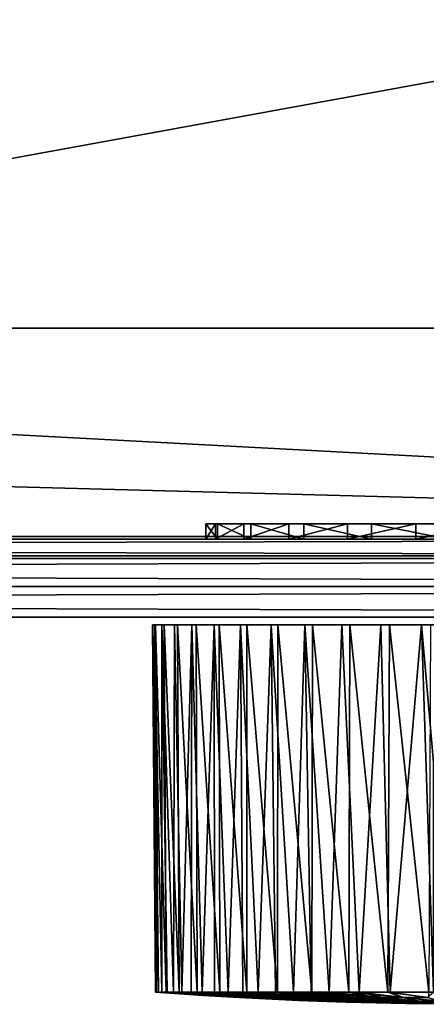
# Model space of a CAD drawing. Units: inches. Extents: x -12.2 to 12.2, y -2.8 to 2.8.
# Drawn here: x 5.4 to 6.4, y -2.8 to -0.2 of the extents above; entities that cross this region are included whole.
import ezdxf

# ---------------------------------------------------------------- set-up
doc = ezdxf.new("R2010")
doc.units = ezdxf.units.IN
doc.layers.get('0').update_dxf_attribs({"true_color": 0xc2ced6})

msp = doc.modelspace()

# ---------------------------------------------------------------- linework, layer by layer
for points in [[(9.9214, 1.1231), (9.9214, -1.0147), (0.2265, -1.0147), (9.9214, 1.1231)], [(0.0011, -1.557), (11.8117, 0.5985), (-11.8095, 0.5985), (0.0011, -1.557)], [(6.5625, -1.557), (11.8117, 0.5985), (0.0011, -1.557), (6.5625, -1.557)], [(-9.9276, -1.0147), (10.4224, -1.557), (-10.4202, -1.557), (-9.9276, -1.0147)], [(10.4224, -1.557), (-9.9276, -1.0147), (0.2265, -1.0147), (10.4224, -1.557)], [(0.2265, -1.0147), (9.9214, -1.0147), (10.4224, -1.557), (0.2265, -1.0147)], [(5.8963, -1.557), (5.8963, -1.5177), (5.8668, -1.5177), (5.8963, -1.557)], [(5.8668, -1.5177), (5.8668, -1.557), (5.8963, -1.557), (5.8668, -1.5177)], [(5.8668, -1.557), (5.8668, -1.5177), (5.8916, -1.5177), (5.8668, -1.557)], [(5.8916, -1.5177), (5.8916, -1.557), (5.8668, -1.557), (5.8916, -1.5177)], [(5.8668, -1.5177), (5.8963, -1.5177), (5.8916, -1.5177), (5.8668, -1.5177)], [(5.8916, -1.557), (5.8916, -1.5177), (5.9644, -1.5177), (5.8916, -1.557)], [(5.9644, -1.5177), (5.9644, -1.557), (5.8916, -1.557), (5.9644, -1.5177)], [(5.8916, -1.5177), (6.0801, -1.5177), (5.9644, -1.5177), (5.8916, -1.5177)], [(5.8963, -1.5177), (6.0801, -1.5177), (5.8916, -1.5177), (5.8963, -1.5177)], [(5.9824, -1.557), (5.9824, -1.5177), (5.8963, -1.5177), (5.9824, -1.557)], [(5.8963, -1.5177), (5.8963, -1.557), (5.9824, -1.557), (5.8963, -1.5177)], [(5.8963, -1.5177), (6.4915, -1.5177), (6.0801, -1.5177), (5.8963, -1.5177)], [(5.9824, -1.5177), (6.1182, -1.5177), (5.8963, -1.5177), (5.9824, -1.5177)], [(5.8963, -1.5177), (6.2926, -1.5177), (6.4915, -1.5177), (5.8963, -1.5177)], [(6.1182, -1.5177), (6.2926, -1.5177), (5.8963, -1.5177), (6.1182, -1.5177)], [(5.9644, -1.557), (5.9644, -1.5177), (6.0801, -1.5177), (5.9644, -1.557)], [(6.0801, -1.5177), (6.0801, -1.557), (5.9644, -1.557), (6.0801, -1.5177)], [(6.1182, -1.557), (6.1182, -1.5177), (5.9824, -1.5177), (6.1182, -1.557)], [(5.9824, -1.5177), (5.9824, -1.557), (6.1182, -1.557), (5.9824, -1.5177)], [(6.0801, -1.557), (6.0801, -1.5177), (6.231, -1.5177), (6.0801, -1.557)], [(6.231, -1.5177), (6.231, -1.557), (6.0801, -1.557), (6.231, -1.5177)], [(6.0801, -1.5177), (6.5951, -1.5177), (6.231, -1.5177), (6.0801, -1.5177)], [(6.0801, -1.5177), (6.4915, -1.5177), (7.0721, -1.5177), (6.0801, -1.5177)], [(7.0721, -1.5177), (7.1102, -1.5177), (6.0801, -1.5177), (7.0721, -1.5177)], [(6.0801, -1.5177), (6.7836, -1.5177), (6.5951, -1.5177), (6.0801, -1.5177)], [(7.1102, -1.5177), (6.7836, -1.5177), (6.0801, -1.5177), (7.1102, -1.5177)], [(6.2926, -1.557), (6.2926, -1.5177), (6.1182, -1.5177), (6.2926, -1.557)], [(6.1182, -1.5177), (6.1182, -1.557), (6.2926, -1.557), (6.1182, -1.5177)], [(6.231, -1.557), (6.231, -1.5177), (6.4066, -1.5177), (6.231, -1.557)], [(6.4066, -1.5177), (6.4066, -1.557), (6.231, -1.557), (6.4066, -1.5177)], [(6.231, -1.5177), (6.5951, -1.5177), (6.4066, -1.5177), (6.231, -1.5177)], [(6.4915, -1.557), (6.4915, -1.5177), (6.2926, -1.5177), (6.4915, -1.557)], [(6.2926, -1.5177), (6.2926, -1.557), (6.4915, -1.557), (6.2926, -1.5177)], [(6.4066, -1.557), (6.4066, -1.5177), (6.5951, -1.5177), (6.4066, -1.557)], [(6.5951, -1.5177), (6.5951, -1.557), (6.4066, -1.557), (6.5951, -1.5177)], [(11.6936, -1.5503), (11.6936, -1.607), (-11.7256, -1.607), (11.6936, -1.5503)], [(-11.7256, -1.607), (-11.7256, -1.5503), (11.6936, -1.5503), (-11.7256, -1.607)], [(11.6936, -1.5503), (-11.7256, -1.5503), (-11.7256, -1.5503), (11.6936, -1.5503)], [(-11.7256, -1.5503), (11.6936, -1.5503), (11.6936, -1.5503), (-11.7256, -1.5503)], [(-11.7256, -1.5503), (-11.7256, -1.607), (11.6936, -1.607), (-11.7256, -1.5503)], [(11.6936, -1.607), (11.6936, -1.5503), (-11.7256, -1.5503), (11.6936, -1.607)], [(-10.4202, -1.557), (6.3606, -1.557), (6.5625, -1.557), (-10.4202, -1.557)], [(6.5625, -1.557), (0.0011, -1.557), (-10.4202, -1.557), (6.5625, -1.557)], [(6.231, -1.557), (6.3606, -1.557), (-10.4202, -1.557), (6.231, -1.557)], [(-10.4202, -1.557), (6.0801, -1.557), (6.231, -1.557), (-10.4202, -1.557)], [(-10.4202, -1.557), (5.8916, -1.557), (5.9644, -1.557), (-10.4202, -1.557)], [(6.0801, -1.557), (-10.4202, -1.557), (5.9644, -1.557), (6.0801, -1.557)], [(5.8916, -1.557), (-10.4202, -1.557), (5.8668, -1.557), (5.8916, -1.557)], [(5.8668, -1.557), (-10.4202, -1.557), (5.8963, -1.557), (5.8668, -1.557)], [(5.9824, -1.557), (5.8963, -1.557), (-10.4202, -1.557), (5.9824, -1.557)], [(-10.4202, -1.557), (6.1182, -1.557), (5.9824, -1.557), (-10.4202, -1.557)], [(6.4915, -1.557), (-10.4202, -1.557), (10.4224, -1.557), (6.4915, -1.557)], [(6.4915, -1.557), (6.2926, -1.557), (-10.4202, -1.557), (6.4915, -1.557)], [(6.2926, -1.557), (6.1182, -1.557), (-10.4202, -1.557), (6.2926, -1.557)], [(6.3606, -1.557), (6.231, -1.557), (6.4066, -1.557), (6.3606, -1.557)], [(7.8748, -1.557), (6.5625, -1.557), (6.3606, -1.557), (7.8748, -1.557)], [(6.3606, -1.557), (6.4066, -1.557), (6.5951, -1.557), (6.3606, -1.557)], [(8.1777, -1.557), (7.8748, -1.557), (6.3606, -1.557), (8.1777, -1.557)], [(6.3606, -1.557), (6.5951, -1.557), (8.1777, -1.557), (6.3606, -1.557)], [(12.0085, -1.6003), (-12.0067, -1.6003), (-12.2036, -1.6003), (12.0085, -1.6003)], [(12.2054, -1.6003), (12.0085, -1.6003), (-12.2036, -1.6003), (12.2054, -1.6003)], [(12.2054, -1.6003), (12.2054, -1.6003), (-12.2036, -1.6003), (12.2054, -1.6003)], [(-12.2036, -1.6003), (-12.2036, -1.6003), (12.2054, -1.6003), (-12.2036, -1.6003)], [(12.2054, -1.6003), (-12.2036, -1.6003), (-12.0067, -1.6003), (12.2054, -1.6003)], [(12.0085, -1.6003), (12.0085, -1.6791), (-12.0067, -1.6791), (12.0085, -1.6003)], [(-12.0067, -1.6791), (-12.0067, -1.6003), (12.0085, -1.6003), (-12.0067, -1.6791)], [(-12.0067, -1.6003), (-12.0067, -1.6791), (12.0085, -1.6791), (-12.0067, -1.6003)], [(12.0085, -1.6791), (12.0085, -1.6003), (-12.0067, -1.6003), (12.0085, -1.6791)], [(12.0085, -1.6003), (12.2054, -1.6003), (-12.0067, -1.6003), (12.0085, -1.6003)], [(11.6936, -1.607), (-11.7256, -1.607), (-11.7256, -1.607), (11.6936, -1.607)], [(-11.7256, -1.607), (11.6936, -1.607), (11.6936, -1.607), (-11.7256, -1.607)], [(12.0085, -1.6791), (12.0085, -1.7578), (-12.0067, -1.7578), (12.0085, -1.6791)], [(-12.0067, -1.7578), (-12.0067, -1.6791), (12.0085, -1.6791), (-12.0067, -1.7578)], [(-12.0067, -1.6791), (-12.0067, -1.7578), (12.0085, -1.7578), (-12.0067, -1.6791)], [(12.0085, -1.7578), (12.0085, -1.6791), (-12.0067, -1.6791), (12.0085, -1.7578)], [(12.2054, -1.7578), (-12.0067, -1.7578), (-12.2036, -1.7578), (12.2054, -1.7578)], [(-12.2036, -1.7578), (-12.2036, -1.7578), (12.2054, -1.7578), (-12.2036, -1.7578)], [(12.2054, -1.7578), (12.2054, -1.7578), (-12.2036, -1.7578), (12.2054, -1.7578)], [(12.0085, -1.7578), (-12.2036, -1.7578), (-12.0067, -1.7578), (12.0085, -1.7578)], [(12.0085, -1.7578), (12.2054, -1.7578), (-12.2036, -1.7578), (12.0085, -1.7578)], [(12.2054, -1.7578), (12.0085, -1.7578), (-12.0067, -1.7578), (12.2054, -1.7578)], [(5.7441, -2.7222), (5.7372, -2.7222), (5.7291, -1.7775), (5.7441, -2.7222)], [(5.7291, -1.7775), (5.7373, -1.7775), (5.7441, -2.7222), (5.7291, -1.7775)], [(5.7291, -1.7775), (5.7372, -2.7222), (5.7389, -2.7224), (5.7291, -1.7775)], [(5.7389, -2.7224), (5.7345, -1.7775), (5.7291, -1.7775), (5.7389, -2.7224)], [(5.7291, -1.7775), (5.7591, -1.7775), (5.7373, -1.7775), (5.7291, -1.7775)], [(5.7345, -1.7775), (5.7591, -1.7775), (5.7291, -1.7775), (5.7345, -1.7775)], [(5.7444, -2.7224), (5.7345, -1.7775), (5.7389, -2.7224), (5.7444, -2.7224)], [(5.7345, -1.7775), (5.7444, -2.7224), (5.7536, -2.7224), (5.7345, -1.7775)], [(5.7536, -2.7224), (5.7534, -1.7775), (5.7345, -1.7775), (5.7536, -2.7224)], [(5.7857, -1.7775), (5.7345, -1.7775), (5.7534, -1.7775), (5.7857, -1.7775)], [(5.7345, -1.7775), (5.7857, -1.7775), (5.7591, -1.7775), (5.7345, -1.7775)], [(5.7644, -2.7222), (5.7441, -2.7222), (5.7373, -1.7775), (5.7644, -2.7222)], [(5.7373, -1.7775), (5.7591, -1.7775), (5.7644, -2.7222), (5.7373, -1.7775)], [(5.7534, -1.7775), (5.7667, -2.7224), (5.7836, -2.7224), (5.7534, -1.7775)], [(5.7836, -2.7224), (5.7857, -1.7775), (5.7534, -1.7775), (5.7836, -2.7224)], [(5.7667, -2.7224), (5.7534, -1.7775), (5.7536, -2.7224), (5.7667, -2.7224)], [(5.798, -2.7222), (5.7644, -2.7222), (5.7591, -1.7775), (5.798, -2.7222)], [(5.7591, -1.7775), (5.7941, -1.7775), (5.798, -2.7222), (5.7591, -1.7775)], [(5.7591, -1.7775), (5.8417, -1.7775), (5.7941, -1.7775), (5.7591, -1.7775)], [(5.9012, -1.7775), (5.8417, -1.7775), (5.7591, -1.7775), (5.9012, -1.7775)], [(5.7591, -1.7775), (6.3385, -1.7775), (5.9012, -1.7775), (5.7591, -1.7775)], [(7.3485, -1.7775), (6.3385, -1.7775), (5.7591, -1.7775), (7.3485, -1.7775)], [(5.7591, -1.7775), (6.9535, -1.7775), (7.3485, -1.7775), (5.7591, -1.7775)], [(5.7857, -1.7775), (5.9559, -1.7775), (5.7591, -1.7775), (5.7857, -1.7775)], [(6.216, -1.7775), (5.7591, -1.7775), (5.9559, -1.7775), (6.216, -1.7775)], [(6.216, -1.7775), (6.5293, -1.7775), (5.7591, -1.7775), (6.216, -1.7775)], [(6.5293, -1.7775), (6.9535, -1.7775), (5.7591, -1.7775), (6.5293, -1.7775)], [(5.8044, -2.7224), (5.7857, -1.7775), (5.7836, -2.7224), (5.8044, -2.7224)], [(5.8307, -1.7775), (5.7857, -1.7775), (5.8044, -2.7224), (5.8307, -1.7775)], [(5.7857, -1.7775), (5.8307, -1.7775), (5.9559, -1.7775), (5.7857, -1.7775)], [(5.8443, -2.7222), (5.798, -2.7222), (5.7941, -1.7775), (5.8443, -2.7222)], [(5.7941, -1.7775), (5.8417, -1.7775), (5.8443, -2.7222), (5.7941, -1.7775)], [(5.8044, -2.7224), (5.829, -2.7224), (5.8307, -1.7775), (5.8044, -2.7224)], [(5.829, -2.7224), (5.8573, -2.7224), (5.8307, -1.7775), (5.829, -2.7224)], [(5.8877, -1.7775), (5.8307, -1.7775), (5.8573, -2.7224), (5.8877, -1.7775)], [(5.9559, -1.7775), (5.8307, -1.7775), (5.8877, -1.7775), (5.9559, -1.7775)], [(5.9026, -2.7222), (5.8443, -2.7222), (5.8417, -1.7775), (5.9026, -2.7222)], [(5.8417, -1.7775), (5.9012, -1.7775), (5.9026, -2.7222), (5.8417, -1.7775)], [(5.8573, -2.7224), (5.889, -2.7224), (5.8877, -1.7775), (5.8573, -2.7224)], [(5.9559, -1.7775), (5.8877, -1.7775), (5.924, -2.7224), (5.9559, -1.7775)], [(5.889, -2.7224), (5.924, -2.7224), (5.8877, -1.7775), (5.889, -2.7224)], [(5.9718, -2.7222), (5.9026, -2.7222), (5.9012, -1.7775), (5.9718, -2.7222)], [(5.9012, -1.7775), (5.9717, -1.7775), (5.9718, -2.7222), (5.9012, -1.7775)], [(6.052, -1.7775), (5.9012, -1.7775), (6.1408, -1.7775), (6.052, -1.7775)], [(5.9012, -1.7775), (6.2368, -1.7775), (6.1408, -1.7775), (5.9012, -1.7775)], [(6.2368, -1.7775), (5.9012, -1.7775), (6.3385, -1.7775), (6.2368, -1.7775)], [(5.9012, -1.7775), (6.052, -1.7775), (5.9717, -1.7775), (5.9012, -1.7775)], [(5.924, -2.7224), (5.9618, -2.7224), (5.9559, -1.7775), (5.924, -2.7224)], [(5.9559, -1.7775), (5.9618, -2.7224), (6.0014, -2.7224), (5.9559, -1.7775)], [(6.0014, -2.7224), (6.0342, -1.7775), (5.9559, -1.7775), (6.0014, -2.7224)], [(5.9559, -1.7775), (6.1214, -1.7775), (6.216, -1.7775), (5.9559, -1.7775)], [(6.0342, -1.7775), (6.1214, -1.7775), (5.9559, -1.7775), (6.0342, -1.7775)], [(6.051, -2.7222), (5.9718, -2.7222), (5.9717, -1.7775), (6.051, -2.7222)], [(5.9717, -1.7775), (6.052, -1.7775), (6.051, -2.7222), (5.9717, -1.7775)], [(6.0454, -2.7224), (6.0342, -1.7775), (6.0014, -2.7224), (6.0454, -2.7224)], [(6.0342, -1.7775), (6.0454, -2.7224), (6.0916, -2.7224), (6.0342, -1.7775)], [(6.0916, -2.7224), (6.1214, -1.7775), (6.0342, -1.7775), (6.0916, -2.7224)], [(6.1388, -2.7222), (6.051, -2.7222), (6.052, -1.7775), (6.1388, -2.7222)], [(6.052, -1.7775), (6.1408, -1.7775), (6.1388, -2.7222), (6.052, -1.7775)], [(6.1378, -2.7224), (6.1214, -1.7775), (6.0916, -2.7224), (6.1378, -2.7224)], [(6.1214, -1.7775), (6.1378, -2.7224), (6.1838, -2.7222), (6.1214, -1.7775)], [(6.1838, -2.7222), (6.216, -1.7775), (6.1214, -1.7775), (6.1838, -2.7222)], [(6.2339, -2.7222), (6.1388, -2.7222), (6.1408, -1.7775), (6.2339, -2.7222)], [(6.1408, -1.7775), (6.2368, -1.7775), (6.2339, -2.7222), (6.1408, -1.7775)], [(6.2606, -2.7222), (6.216, -1.7775), (6.1838, -2.7222), (6.2606, -2.7222)], [(6.3166, -1.7775), (6.216, -1.7775), (6.2606, -2.7222), (6.3166, -1.7775)], [(6.216, -1.7775), (6.4215, -1.7775), (6.5293, -1.7775), (6.216, -1.7775)], [(6.3166, -1.7775), (6.4215, -1.7775), (6.216, -1.7775), (6.3166, -1.7775)], [(6.3348, -2.7222), (6.2339, -2.7222), (6.2368, -1.7775), (6.3348, -2.7222)], [(6.2368, -1.7775), (6.3385, -1.7775), (6.3348, -2.7222), (6.2368, -1.7775)], [(6.2606, -2.7222), (6.3406, -2.7222), (6.3166, -1.7775), (6.2606, -2.7222)], [(6.4215, -1.7775), (6.3166, -1.7775), (6.3406, -2.7222), (6.4215, -1.7775)], [(6.4398, -2.7222), (6.3348, -2.7222), (6.3385, -1.7775), (6.4398, -2.7222)], [(6.3385, -1.7775), (6.4442, -1.7775), (6.4398, -2.7222), (6.3385, -1.7775)], [(6.3385, -1.7775), (6.5522, -1.7775), (6.4442, -1.7775), (6.3385, -1.7775)], [(7.3485, -1.7775), (7.2344, -1.7775), (6.3385, -1.7775), (7.3485, -1.7775)], [(6.3385, -1.7775), (7.0689, -1.7775), (6.661, -1.7775), (6.3385, -1.7775)], [(6.661, -1.7775), (6.5522, -1.7775), (6.3385, -1.7775), (6.661, -1.7775)], [(7.0689, -1.7775), (6.3385, -1.7775), (7.2344, -1.7775), (7.0689, -1.7775)], [(6.3406, -2.7222), (6.4517, -2.7221), (6.4215, -1.7775), (6.3406, -2.7222)], [(6.4215, -1.7775), (6.4517, -2.7221), (6.4523, -2.1318), (6.4215, -1.7775)], [(6.5293, -1.7775), (6.4215, -1.7775), (6.4523, -2.1318), (6.5293, -1.7775)], [(5.8596, -2.7304), (5.7389, -2.7224), (5.7372, -2.7222), (5.8596, -2.7304)], [(5.9522, -2.7358), (5.8596, -2.7304), (5.7372, -2.7222), (5.9522, -2.7358)], [(5.9522, -2.7358), (5.7372, -2.7222), (5.7441, -2.7222), (5.9522, -2.7358)], [(5.7444, -2.7224), (5.7389, -2.7224), (5.9745, -2.737), (5.7444, -2.7224)], [(5.9745, -2.737), (5.7389, -2.7224), (5.8596, -2.7304), (5.9745, -2.737)], [(5.7441, -2.7222), (5.9583, -2.7358), (5.9522, -2.7358), (5.7441, -2.7222)], [(5.7441, -2.7222), (5.7644, -2.7222), (5.9659, -2.7358), (5.7441, -2.7222)], [(5.9659, -2.7358), (5.9583, -2.7358), (5.7441, -2.7222), (5.9659, -2.7358)], [(5.9745, -2.737), (5.9812, -2.7369), (5.7444, -2.7224), (5.9745, -2.737)], [(5.9812, -2.7369), (5.7536, -2.7224), (5.7444, -2.7224), (5.9812, -2.7369)], [(5.7667, -2.7224), (5.7536, -2.7224), (5.9812, -2.7369), (5.7667, -2.7224)], [(5.7644, -2.7222), (5.798, -2.7222), (5.9869, -2.7358), (5.7644, -2.7222)], [(5.9869, -2.7358), (5.9659, -2.7358), (5.7644, -2.7222), (5.9869, -2.7358)], [(5.9812, -2.7369), (5.9993, -2.7369), (5.7667, -2.7224), (5.9812, -2.7369)], [(5.9993, -2.7369), (5.7836, -2.7224), (5.7667, -2.7224), (5.9993, -2.7369)], [(5.8044, -2.7224), (5.7836, -2.7224), (5.9993, -2.7369), (5.8044, -2.7224)], [(6.0133, -2.7358), (5.798, -2.7222), (5.8443, -2.7222), (6.0133, -2.7358)], [(5.798, -2.7222), (6.0133, -2.7358), (5.9869, -2.7358), (5.798, -2.7222)], [(5.8044, -2.7224), (6.0223, -2.737), (5.829, -2.7224), (5.8044, -2.7224)], [(5.9993, -2.7369), (6.0223, -2.737), (5.8044, -2.7224), (5.9993, -2.7369)], [(5.829, -2.7224), (6.0223, -2.737), (6.0603, -2.737), (5.829, -2.7224)], [(6.0603, -2.737), (5.8573, -2.7224), (5.829, -2.7224), (6.0603, -2.737)], [(5.8443, -2.7222), (6.0471, -2.7358), (6.0133, -2.7358), (5.8443, -2.7222)], [(6.0471, -2.7358), (5.8443, -2.7222), (5.9026, -2.7222), (6.0471, -2.7358)], [(5.889, -2.7224), (5.8573, -2.7224), (6.0603, -2.737), (5.889, -2.7224)], [(5.9522, -2.7358), (5.9745, -2.737), (5.8596, -2.7304), (5.9522, -2.7358)], [(6.0603, -2.737), (6.108, -2.737), (5.889, -2.7224), (6.0603, -2.737)], [(5.889, -2.7224), (6.108, -2.737), (5.924, -2.7224), (5.889, -2.7224)], [(5.9026, -2.7222), (6.0889, -2.7358), (6.0471, -2.7358), (5.9026, -2.7222)], [(6.0889, -2.7358), (5.9026, -2.7222), (5.9718, -2.7222), (6.0889, -2.7358)], [(5.9618, -2.7224), (5.924, -2.7224), (6.108, -2.737), (5.9618, -2.7224)], [(6.108, -2.737), (6.1565, -2.737), (5.9618, -2.7224), (6.108, -2.737)], [(6.0014, -2.7224), (5.9618, -2.7224), (6.1565, -2.737), (6.0014, -2.7224)], [(5.9718, -2.7222), (6.1264, -2.7358), (6.0889, -2.7358), (5.9718, -2.7222)], [(6.1694, -2.7358), (6.1264, -2.7358), (5.9718, -2.7222), (6.1694, -2.7358)], [(5.9718, -2.7222), (6.051, -2.7222), (6.1694, -2.7358), (5.9718, -2.7222)], [(6.0454, -2.7224), (6.0014, -2.7224), (6.1565, -2.737), (6.0454, -2.7224)], [(6.1565, -2.737), (6.2165, -2.737), (6.0454, -2.7224), (6.1565, -2.737)], [(6.2165, -2.737), (6.0916, -2.7224), (6.0454, -2.7224), (6.2165, -2.737)], [(6.2117, -2.7358), (6.051, -2.7222), (6.1388, -2.7222), (6.2117, -2.7358)], [(6.051, -2.7222), (6.2117, -2.7358), (6.1694, -2.7358), (6.051, -2.7222)], [(6.2625, -2.737), (6.1378, -2.7224), (6.0916, -2.7224), (6.2625, -2.737)], [(6.0916, -2.7224), (6.2165, -2.737), (6.2625, -2.737), (6.0916, -2.7224)], [(6.1838, -2.7222), (6.1378, -2.7224), (6.2545, -2.7319), (6.1838, -2.7222)], [(6.2625, -2.737), (6.2545, -2.7319), (6.1378, -2.7224), (6.2625, -2.737)], [(6.1388, -2.7222), (6.2536, -2.7358), (6.2117, -2.7358), (6.1388, -2.7222)], [(6.1388, -2.7222), (6.2339, -2.7222), (6.3035, -2.7358), (6.1388, -2.7222)], [(6.3035, -2.7358), (6.2536, -2.7358), (6.1388, -2.7222), (6.3035, -2.7358)], [(6.1838, -2.7222), (6.2545, -2.7319), (6.3224, -2.7358), (6.1838, -2.7222)], [(6.3224, -2.7358), (6.2606, -2.7222), (6.1838, -2.7222), (6.3224, -2.7358)], [(6.2339, -2.7222), (6.3348, -2.7222), (6.3724, -2.7358), (6.2339, -2.7222)], [(6.3724, -2.7358), (6.3035, -2.7358), (6.2339, -2.7222), (6.3724, -2.7358)], [(6.2625, -2.737), (6.3112, -2.7385), (6.2545, -2.7319), (6.2625, -2.737)], [(6.3112, -2.7385), (6.3224, -2.7358), (6.2545, -2.7319), (6.3112, -2.7385)], [(6.2606, -2.7222), (6.3224, -2.7358), (6.3744, -2.7358), (6.2606, -2.7222)], [(6.3744, -2.7358), (6.3406, -2.7222), (6.2606, -2.7222), (6.3744, -2.7358)], [(6.4387, -2.7358), (6.3348, -2.7222), (6.4398, -2.7222), (6.4387, -2.7358)], [(6.3348, -2.7222), (6.4387, -2.7358), (6.3724, -2.7358), (6.3348, -2.7222)], [(6.4359, -2.7358), (6.4517, -2.7221), (6.3406, -2.7222), (6.4359, -2.7358)], [(6.3406, -2.7222), (6.3744, -2.7358), (6.4359, -2.7358), (6.3406, -2.7222)], [(5.9745, -2.737), (5.9522, -2.7358), (6.1046, -2.7432), (5.9745, -2.737)], [(5.9522, -2.7358), (5.9583, -2.7358), (6.1706, -2.7455), (5.9522, -2.7358)], [(6.1706, -2.7455), (6.1664, -2.7455), (5.9522, -2.7358), (6.1706, -2.7455)], [(6.1046, -2.7432), (5.9522, -2.7358), (6.1664, -2.7455), (6.1046, -2.7432)], [(6.1706, -2.7455), (5.9583, -2.7358), (5.9659, -2.7358), (6.1706, -2.7455)], [(6.1844, -2.7455), (6.1706, -2.7455), (5.9659, -2.7358), (6.1844, -2.7455)], [(5.9659, -2.7358), (5.9869, -2.7358), (6.1844, -2.7455), (5.9659, -2.7358)], [(5.9812, -2.7369), (5.9745, -2.737), (6.1813, -2.7461), (5.9812, -2.7369)], [(6.1046, -2.7432), (6.1813, -2.7461), (5.9745, -2.737), (6.1046, -2.7432)], [(5.9993, -2.7369), (5.9812, -2.7369), (6.1884, -2.7461), (5.9993, -2.7369)], [(6.1813, -2.7461), (6.1884, -2.7461), (5.9812, -2.7369), (6.1813, -2.7461)], [(5.9869, -2.7358), (6.0133, -2.7358), (6.1986, -2.7455), (5.9869, -2.7358)], [(6.1844, -2.7455), (5.9869, -2.7358), (6.1986, -2.7455), (6.1844, -2.7455)], [(6.0223, -2.737), (5.9993, -2.7369), (6.2029, -2.7461), (6.0223, -2.737)], [(6.1884, -2.7461), (6.2029, -2.7461), (5.9993, -2.7369), (6.1884, -2.7461)], [(6.2287, -2.7455), (6.1986, -2.7455), (6.0133, -2.7358), (6.2287, -2.7455)], [(6.0133, -2.7358), (6.0471, -2.7358), (6.2287, -2.7455), (6.0133, -2.7358)], [(6.0603, -2.737), (6.0223, -2.737), (6.2248, -2.7461), (6.0603, -2.737)], [(6.2029, -2.7461), (6.2248, -2.7461), (6.0223, -2.737), (6.2029, -2.7461)], [(6.2287, -2.7455), (6.0471, -2.7358), (6.0889, -2.7358), (6.2287, -2.7455)], [(6.2248, -2.7461), (6.2538, -2.7461), (6.0603, -2.737), (6.2248, -2.7461)], [(6.108, -2.737), (6.0603, -2.737), (6.2538, -2.7461), (6.108, -2.737)], [(6.0889, -2.7358), (6.277, -2.7456), (6.2287, -2.7455), (6.0889, -2.7358)], [(6.277, -2.7456), (6.0889, -2.7358), (6.1264, -2.7358), (6.277, -2.7456)], [(6.2272, -2.7476), (6.1813, -2.7461), (6.1046, -2.7432), (6.2272, -2.7476)], [(6.2272, -2.7476), (6.1046, -2.7432), (6.1664, -2.7455), (6.2272, -2.7476)], [(6.289, -2.7461), (6.1565, -2.737), (6.108, -2.737), (6.289, -2.7461)], [(6.108, -2.737), (6.2538, -2.7461), (6.289, -2.7461), (6.108, -2.737)], [(6.277, -2.7456), (6.1264, -2.7358), (6.1694, -2.7358), (6.277, -2.7456)], [(6.3293, -2.7461), (6.2165, -2.737), (6.1565, -2.737), (6.3293, -2.7461)], [(6.289, -2.7461), (6.3293, -2.7461), (6.1565, -2.737), (6.289, -2.7461)], [(6.1664, -2.7455), (6.3807, -2.7514), (6.2272, -2.7476), (6.1664, -2.7455)], [(6.3807, -2.7514), (6.1664, -2.7455), (6.1706, -2.7455), (6.3807, -2.7514)], [(6.1694, -2.7358), (6.3228, -2.7455), (6.277, -2.7456), (6.1694, -2.7358)], [(6.3228, -2.7455), (6.1694, -2.7358), (6.2117, -2.7358), (6.3228, -2.7455)], [(6.1706, -2.7455), (6.3901, -2.7514), (6.3807, -2.7514), (6.1706, -2.7455)], [(6.3901, -2.7514), (6.1706, -2.7455), (6.1844, -2.7455), (6.3901, -2.7514)], [(6.3895, -2.7515), (6.1884, -2.7461), (6.1813, -2.7461), (6.3895, -2.7515)], [(6.3895, -2.7515), (6.1813, -2.7461), (6.2272, -2.7476), (6.3895, -2.7515)], [(6.1844, -2.7455), (6.1986, -2.7455), (6.3901, -2.7514), (6.1844, -2.7455)], [(6.2029, -2.7461), (6.1884, -2.7461), (6.3895, -2.7515), (6.2029, -2.7461)], [(6.4082, -2.7514), (6.3901, -2.7514), (6.1986, -2.7455), (6.4082, -2.7514)], [(6.1986, -2.7455), (6.2287, -2.7455), (6.4082, -2.7514), (6.1986, -2.7455)], [(6.2029, -2.7461), (6.4044, -2.7515), (6.2248, -2.7461), (6.2029, -2.7461)], [(6.3895, -2.7515), (6.4044, -2.7515), (6.2029, -2.7461), (6.3895, -2.7515)], [(6.3567, -2.7455), (6.2117, -2.7358), (6.2536, -2.7358), (6.3567, -2.7455)], [(6.2117, -2.7358), (6.3567, -2.7455), (6.3228, -2.7455), (6.2117, -2.7358)], [(6.3733, -2.7461), (6.2625, -2.737), (6.2165, -2.737), (6.3733, -2.7461)], [(6.3733, -2.7461), (6.2165, -2.737), (6.3293, -2.7461), (6.3733, -2.7461)], [(6.2248, -2.7461), (6.4312, -2.7515), (6.2538, -2.7461), (6.2248, -2.7461)], [(6.4312, -2.7515), (6.2248, -2.7461), (6.4044, -2.7515), (6.4312, -2.7515)], [(6.3895, -2.7515), (6.2272, -2.7476), (6.3807, -2.7514), (6.3895, -2.7515)], [(6.4082, -2.7514), (6.2287, -2.7455), (6.277, -2.7456), (6.4082, -2.7514)], [(6.4159, -2.7456), (6.3567, -2.7455), (6.2536, -2.7358), (6.4159, -2.7456)], [(6.2536, -2.7358), (6.3035, -2.7358), (6.4159, -2.7456), (6.2536, -2.7358)], [(6.4312, -2.7515), (6.289, -2.7461), (6.2538, -2.7461), (6.4312, -2.7515)], [(6.3679, -2.7438), (6.3112, -2.7385), (6.2625, -2.737), (6.3679, -2.7438)], [(6.3679, -2.7438), (6.2625, -2.737), (6.3733, -2.7461), (6.3679, -2.7438)], [(6.4434, -2.7514), (6.277, -2.7456), (6.3228, -2.7455), (6.4434, -2.7514)], [(6.277, -2.7456), (6.4434, -2.7514), (6.4082, -2.7514), (6.277, -2.7456)], [(6.3293, -2.7461), (6.289, -2.7461), (6.4312, -2.7515), (6.3293, -2.7461)], [(6.3035, -2.7358), (6.3724, -2.7358), (6.4159, -2.7456), (6.3035, -2.7358)], [(6.4133, -2.7455), (6.3224, -2.7358), (6.3112, -2.7385), (6.4133, -2.7455)], [(6.4133, -2.7455), (6.3112, -2.7385), (6.3679, -2.7438), (6.4133, -2.7455)], [(6.3744, -2.7358), (6.3224, -2.7358), (6.4133, -2.7455), (6.3744, -2.7358)], [(6.3228, -2.7455), (6.4673, -2.7514), (6.4434, -2.7514), (6.3228, -2.7455)], [(6.3228, -2.7455), (6.3567, -2.7455), (6.4673, -2.7514), (6.3228, -2.7455)], [(6.3733, -2.7461), (6.3293, -2.7461), (6.4843, -2.7516), (6.3733, -2.7461)], [(6.4312, -2.7515), (6.4843, -2.7516), (6.3293, -2.7461), (6.4312, -2.7515)], [(6.3567, -2.7455), (6.4159, -2.7456), (6.5034, -2.7514), (6.3567, -2.7455)], [(6.5034, -2.7514), (6.4673, -2.7514), (6.3567, -2.7455), (6.5034, -2.7514)], [(6.3679, -2.7438), (6.3733, -2.7461), (6.4247, -2.748), (6.3679, -2.7438)], [(6.4133, -2.7455), (6.3679, -2.7438), (6.4247, -2.748), (6.4133, -2.7455)], [(6.3724, -2.7358), (6.4387, -2.7358), (6.4705, -2.7455), (6.3724, -2.7358)], [(6.4159, -2.7456), (6.3724, -2.7358), (6.4705, -2.7455), (6.4159, -2.7456)], [(6.3733, -2.7461), (6.4843, -2.7516), (6.4247, -2.748), (6.3733, -2.7461)], [(6.4133, -2.7455), (6.4632, -2.7455), (6.3744, -2.7358), (6.4133, -2.7455)], [(6.4359, -2.7358), (6.3744, -2.7358), (6.4632, -2.7455), (6.4359, -2.7358)], [(6.5951, -2.7533), (6.3807, -2.7514), (6.3901, -2.7514), (6.5951, -2.7533)], [(6.5951, -2.7533), (6.3895, -2.7515), (6.3807, -2.7514), (6.5951, -2.7533)], [(6.3895, -2.7515), (6.5951, -2.7533), (6.4044, -2.7515), (6.3895, -2.7515)], [(6.5951, -2.7533), (6.3901, -2.7514), (6.4082, -2.7514), (6.5951, -2.7533)], [(6.4044, -2.7515), (6.5951, -2.7533), (6.4312, -2.7515), (6.4044, -2.7515)], [(6.5951, -2.7533), (6.4082, -2.7514), (6.4434, -2.7514), (6.5951, -2.7533)], [(6.5291, -2.7514), (6.4133, -2.7455), (6.4247, -2.748), (6.5291, -2.7514)], [(6.5291, -2.7514), (6.4632, -2.7455), (6.4133, -2.7455), (6.5291, -2.7514)], [(6.4159, -2.7456), (6.4705, -2.7455), (6.5539, -2.7514), (6.4159, -2.7456)], [(6.5539, -2.7514), (6.5034, -2.7514), (6.4159, -2.7456), (6.5539, -2.7514)], [(6.4843, -2.7516), (6.5291, -2.7514), (6.4247, -2.748), (6.4843, -2.7516)], [(6.4312, -2.7515), (6.5951, -2.7533), (6.4843, -2.7516), (6.4312, -2.7515)]]:
    msp.add_lwpolyline(points)

doc.saveas('drawing.dxf')
